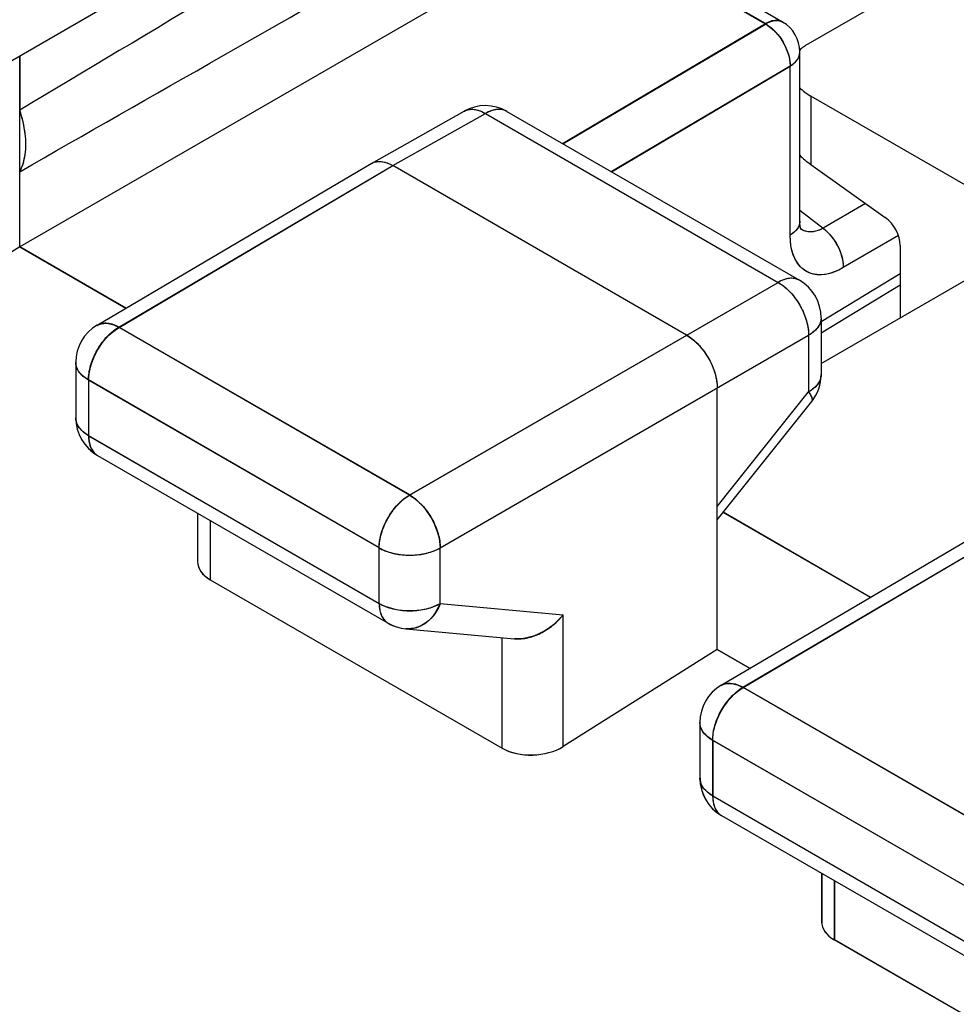
# Model space of a CAD drawing. Units: millimetres. Extents: x -55.2 to 5.6, y -52.9 to 14.4.
# Drawn here: x -38.5 to -33, y -6.5 to -0.8 of the extents above; entities that cross this region are included whole.
import ezdxf

# ---------------------------------------------------------------- set-up
doc = ezdxf.new("R2010")
doc.units = ezdxf.units.MM
doc.header["$LTSCALE"] = 16.335
doc.layers.get('0').update_dxf_attribs({"linetype": 'CONTINUOUS'})
for name, color, linetype in [('ASSI', 7, 'CONTINUOUS'), ('DRAFT', 7, 'CONTINUOUS'), ('MEC', 7, 'CONTINUOUS')]:
    doc.layers.add(name, color=color, linetype=linetype)

msp = doc.modelspace()

# ---------------------------------------------------------------- linework, layer by layer
at = {"color": 250, "linetype": 'CONTINUOUS'}
for p, q in [((-33.1756, 2.0262), (-39.3395, -1.5328)), ((-34.1414, -0.8313), (-34.4573, -0.649)), ((-35.3131, -1.5247), (-34.1414, -0.8313)), ((-34.0422, -0.8218), (-34.0546, -0.8162)), ((-34.104, -0.8578), (-34.086, -0.8749)), ((-34.086, -0.8749), (-34.0688, -0.8943)), ((-35.032, -1.687), (-33.9983, -1.0753)), ((-33.9993, -1.0539), (-33.9983, -1.0753)), ((-33.9983, -2.0536), (-33.9983, -1.0753)), ((-33.8786, -1.2498), (-33.8786, -1.6453)), ((-33.5623, -1.871), (-33.8079, -2.0136)), ((-33.9421, -1.9088), (-33.8079, -2.0136)), ((-33.9815, -2.0422), (-33.9983, -2.0536)), ((-33.3723, -2.0567), (-33.6911, -2.2419)), ((-33.9714, -2.1885), (-33.9831, -2.1592)), ((-33.8191, -2.5534), (-33.3621, -2.2754)), ((-33.7853, -2.2791), (-33.8151, -2.2829))]:
    msp.add_line(p, q, dxfattribs=at)
at = {"color": 7, "linetype": 'CONTINUOUS'}
for p, q in [((-33.8931, -0.9481), (-29.8823, 1.3676)), ((-33.1205, 0.9558), (-38.4501, -2.1215)), ((-34.0421, -0.8219), (-34.358, -0.6395)), ((-38.4501, -1.0192), (-38.4501, -1.3312)), ((-33.9421, -1.9734), (-33.9421, -0.9951)), ((-33.8786, -1.6453), (-33.4483, -1.9523)), ((-33.9413, -1.9921), (-33.9421, -1.9734)), ((-33.9396, -2.0056), (-33.9413, -1.9921)), ((-33.9374, -2.0152), (-33.9396, -2.0056)), ((-33.9354, -2.0209), (-33.9369, -2.0165)), ((-38.4501, -2.1215), (-39.3395, -2.6832)), ((-33.3621, -2.114), (-33.3621, -2.5315)), ((-33.8191, -2.6197), (-33.3621, -2.3418)), ((-33.5333, -4.1481), (-34.3848, -3.6565))]:
    msp.add_line(p, q, dxfattribs=at)
at = {"color": 250, "linetype": 'CONTINUOUS'}
for points in [[(-34.0546, -0.8162), (-34.0703, -0.8129), (-34.0871, -0.8129), (-34.1047, -0.816), (-34.1229, -0.8222), (-34.1414, -0.8313)], [(-34.1414, -0.8313), (-34.1226, -0.8432), (-34.104, -0.8578)], [(-34.0688, -0.8943), (-34.0529, -0.9156), (-34.0387, -0.9381)], [(-34.0387, -0.9381), (-34.0265, -0.9612), (-34.0164, -0.9848)], [(-34.0164, -0.9848), (-34.0084, -1.0083), (-34.0027, -1.0315), (-33.9993, -1.0539)], [(-33.9983, -1.0753), (-33.9815, -1.0639), (-33.9675, -1.0513), (-33.9564, -1.0378), (-33.9484, -1.0236), (-33.9436, -1.009), (-33.9421, -0.9951)], [(-33.9421, -1.9734), (-33.9436, -1.9873), (-33.9484, -2.002), (-33.9564, -2.0162), (-33.9675, -2.0297), (-33.9815, -2.0422)], [(-33.8079, -2.0136), (-33.8255, -2.0228), (-33.8432, -2.0296), (-33.8607, -2.0339), (-33.8781, -2.0355), (-33.8949, -2.0345), (-33.9111, -2.0308), (-33.9264, -2.0245), (-33.9363, -2.0184)], [(-33.8079, -2.0136), (-33.7917, -2.0271), (-33.7761, -2.0424), (-33.7612, -2.0593), (-33.7474, -2.0776), (-33.7347, -2.0971), (-33.7234, -2.1174), (-33.7136, -2.1383), (-33.7055, -2.1595), (-33.6991, -2.1808), (-33.6945, -2.2018), (-33.6918, -2.2222), (-33.6911, -2.2419)], [(-33.9831, -2.1592), (-33.9914, -2.1272), (-33.9964, -2.092), (-33.9983, -2.0536)], [(-33.8151, -2.2829), (-33.844, -2.2824), (-33.8709, -2.2775), (-33.8958, -2.2681), (-33.9187, -2.2544), (-33.939, -2.2366), (-33.9565, -2.2145), (-33.9714, -2.1885)], [(-33.6911, -2.2419), (-33.7234, -2.2586), (-33.7548, -2.271), (-33.7853, -2.2791)]]:
    msp.add_lwpolyline(points, dxfattribs=at)
at = {"color": 7, "linetype": 'CONTINUOUS'}
msp.add_lwpolyline([(-33.9348, -2.0223), (-33.9347, -2.0226), (-33.9352, -2.0214)], dxfattribs=at)
msp.add_arc((-34.1421, -0.9951), 0.2, 0, 60.0072, dxfattribs=at)
for centre, major_axis, ratio, start_param, end_param in [((15.9253, 30.254), (60.4169, 35.2934), 0.005038, 2.51668, 2.687623), ((15.9253, 30.254), (60.4169, 35.2934), 0.005038, -2.693509, -2.522566), ((-33.5958, -1.1036), (0.3999, -0.0173), 0.546417, 2.432133, 2.64549), ((-33.5958, -1.1036), (0.3999, -0.0173), 0.546417, -2.59616, -2.332616), ((-33.5958, -1.6216), (0.3966, -0.1455), 0.357301, -2.488075, -2.225835), ((-33.4773, -2.0655), (-0.0776, 0.1285), 0.663097, -2.309239, -0.992852)]:
    msp.add_ellipse(centre, major_axis=major_axis, ratio=ratio, start_param=start_param, end_param=end_param, dxfattribs=at)
at = {"layer": 'ASSI', "color": 250, "linetype": 'CONTINUOUS'}
for p, q in [((-33.1756, 2.0262), (-39.3401, -1.5331)), ((-34.1413, -0.8335), (-34.4572, -0.6511)), ((-35.3119, -1.5254), (-34.1413, -0.8335)), ((-35.0308, -1.6878), (-33.9983, -1.0775)), ((-33.9983, -2.0536), (-33.9983, -1.0775)), ((-36.2934, -1.6521), (-35.759, -1.3507)), ((-35.759, -1.3507), (-34.0681, -2.327)), ((-37.8762, -2.5874), (-36.2934, -1.6521)), ((-33.5623, -1.871), (-33.8079, -2.0136)), ((-33.9421, -1.9088), (-33.8079, -2.0136)), ((-33.9847, -2.0446), (-33.9983, -2.0536)), ((-33.3723, -2.0567), (-33.6911, -2.2419)), ((-33.8191, -2.5534), (-33.3621, -2.2754)), ((-36.1976, -3.5565), (-34.0681, -2.327)), ((-33.8191, -2.5317), (-33.8191, -2.5317)), ((-36.1976, -3.5565), (-37.8762, -2.5874)), ((-36.0209, -3.8627), (-33.8913, -2.6331)), ((-33.8913, -2.6331), (-33.8913, -2.9608)), ((-38.0519, -2.893), (-38.0519, -3.2135)), ((-36.3734, -3.8621), (-38.0519, -2.893)), ((-34.4196, -3.6236), (-33.8913, -2.9608)), ((-33.873, -3.0143), (-33.8736, -3.0151)), ((-38.0519, -3.2135), (-36.3734, -4.1827)), ((-37.3489, -3.7039), (-37.3489, -4.0463)), ((-34.2708, -4.6679), (-32.6872, -3.7343)), ((-36.3734, -4.1827), (-36.3734, -3.8621)), ((-36.0209, -4.1832), (-36.0209, -3.8627)), ((-36.0209, -4.1832), (-35.3096, -4.2487)), ((-35.3096, -5.0102), (-35.3096, -4.2487)), ((-35.6622, -5.0202), (-35.6622, -4.3811)), ((-34.3968, -4.6561), (-34.3847, -4.6503)), ((-32.5904, -5.6381), (-34.2708, -4.6679)), ((-34.5188, -4.8844), (-34.5198, -4.8715)), ((-34.4466, -4.9736), (-34.4466, -5.2952)), ((-32.7662, -5.9438), (-34.4466, -4.9736)), ((-34.4466, -5.2952), (-32.7662, -6.2654)), ((-33.7432, -5.7858), (-33.7432, -6.1282))]:
    msp.add_line(p, q, dxfattribs=at)
at = {"layer": 'ASSI', "color": 7, "linetype": 'CONTINUOUS'}
for p, q in [((-33.1205, 0.9558), (-38.4501, -2.1215)), ((-38.4501, -2.1215), (-38.4501, -1.0192)), ((-33.9421, -1.9734), (-33.9421, -0.9973)), ((-36.4177, -1.6393), (-35.8828, -1.3376)), ((-35.635, -1.3389), (-33.9441, -2.3152)), ((-36.4191, -1.6402), (-36.4177, -1.6393)), ((-34.5964, -2.632), (-36.2934, -1.6521)), ((-33.9417, -1.9867), (-33.9421, -1.9734)), ((-33.9404, -2.0002), (-33.9417, -1.9867)), ((-33.9385, -2.0107), (-33.9404, -2.0002)), ((-33.9366, -2.0178), (-33.9385, -2.0107)), ((-33.9352, -2.0214), (-33.9366, -2.0178)), ((-38.4501, -2.1215), (-39.3401, -2.683)), ((-37.8365, -2.4758), (-38.4501, -2.1215)), ((-33.8191, -2.6197), (-33.3621, -2.3418)), ((-33.8191, -2.5317), (-33.8191, -2.8593)), ((-34.4196, -4.4486), (-34.4196, -2.9382)), ((-34.4196, -3.7002), (-33.8736, -3.0151)), ((-38.0002, -3.3279), (-36.3216, -4.2971)), ((-33.5337, -4.1483), (-34.385, -3.6568)), ((-34.3968, -4.6561), (-32.8128, -3.7223)), ((-37.3489, -4.0463), (-35.6622, -5.0202)), ((-34.4196, -4.4486), (-35.3096, -5.0102)), ((-34.2286, -4.5589), (-34.4196, -4.4486)), ((-34.5198, -4.8715), (-34.5198, -5.1931)), ((-34.3948, -5.4096), (-32.7144, -6.3798)), ((-33.8164, -5.7436), (-33.8164, -6.023)), ((-32.0554, -7.1027), (-33.7432, -6.1282))]:
    msp.add_line(p, q, dxfattribs=at)
at = {"layer": 'ASSI', "color": 250, "linetype": 'CONTINUOUS'}
for points in [[(-34.0422, -0.824), (-34.0468, -0.8216), (-34.0583, -0.8173), (-34.0707, -0.8151), (-34.0838, -0.8148), (-34.0976, -0.8166), (-34.1119, -0.8203), (-34.1265, -0.826), (-34.1413, -0.8335)], [(-34.1413, -0.8335), (-34.1262, -0.8428), (-34.1113, -0.8539), (-34.0967, -0.8665), (-34.0826, -0.8805)], [(-34.0826, -0.8805), (-34.0692, -0.8959), (-34.0566, -0.9123), (-34.0449, -0.9298), (-34.0342, -0.9481)], [(-34.0342, -0.9481), (-34.0248, -0.9668), (-34.0167, -0.9859), (-34.0101, -1.0049), (-34.0048, -1.0238), (-34.0011, -1.0424), (-33.9989, -1.0603), (-33.9983, -1.0775)], [(-33.9983, -1.0775), (-33.9847, -1.0685), (-33.9728, -1.0587), (-33.9627, -1.0482), (-33.9545, -1.0373), (-33.9484, -1.0259), (-33.9443, -1.0141), (-33.9423, -1.0022), (-33.9421, -0.9973)], [(-35.8828, -1.3376), (-35.8722, -1.3326), (-35.86, -1.3288), (-35.847, -1.3268), (-35.8333, -1.3265), (-35.8191, -1.3279), (-35.8045, -1.3311), (-35.7895, -1.336), (-35.7743, -1.3425), (-35.759, -1.3507)], [(-35.635, -1.3389), (-35.6459, -1.3336), (-35.6581, -1.3298), (-35.671, -1.3276), (-35.6846, -1.3272), (-35.6988, -1.3286), (-35.7134, -1.3316), (-35.7284, -1.3363), (-35.7436, -1.3427), (-35.759, -1.3507)], [(-33.9421, -1.9734), (-33.9423, -1.9783), (-33.9443, -1.9902), (-33.9483, -2.002), (-33.9545, -2.0134), (-33.9627, -2.0244), (-33.9728, -2.0348), (-33.9847, -2.0446)], [(-33.8079, -2.0136), (-33.8224, -2.0214), (-33.8369, -2.0275), (-33.8514, -2.032), (-33.8658, -2.0346), (-33.8799, -2.0355), (-33.8938, -2.0347), (-33.9072, -2.032), (-33.9201, -2.0275), (-33.9324, -2.0212), (-33.9339, -2.0202)], [(-33.8079, -2.0136), (-33.7949, -2.0243), (-33.7822, -2.0361), (-33.77, -2.049), (-33.7584, -2.0629), (-33.7474, -2.0776), (-33.7372, -2.0931), (-33.7278, -2.1092), (-33.7193, -2.1257), (-33.7119, -2.1425), (-33.7055, -2.1595), (-33.7002, -2.1765), (-33.6961, -2.1934), (-33.6932, -2.21), (-33.6915, -2.2262), (-33.6911, -2.2419)], [(-33.9694, -2.1927), (-33.9798, -2.1686), (-33.9879, -2.1426), (-33.9937, -2.1148), (-33.9971, -2.0852), (-33.9983, -2.0536)], [(-33.9423, -2.2329), (-33.9569, -2.2142), (-33.9694, -2.1927)], [(-33.866, -2.2787), (-33.8875, -2.2718), (-33.9075, -2.2619), (-33.9257, -2.2489), (-33.9423, -2.2329)], [(-33.6911, -2.2419), (-33.7175, -2.2559), (-33.7435, -2.267), (-33.769, -2.2753), (-33.7944, -2.2807), (-33.8194, -2.2832)], [(-33.9441, -2.3152), (-33.955, -2.3099), (-33.9672, -2.306), (-33.9801, -2.3039), (-33.9937, -2.3035), (-34.0079, -2.3048), (-34.0225, -2.3079), (-34.0375, -2.3126), (-34.0527, -2.319), (-34.0681, -2.327)], [(-34.0681, -2.327), (-34.0526, -2.3366), (-34.0373, -2.3477), (-34.0221, -2.3602), (-34.0074, -2.374), (-33.9931, -2.389), (-33.9793, -2.4051), (-33.9663, -2.4222), (-33.9541, -2.4401), (-33.9427, -2.4587), (-33.9323, -2.4778), (-33.9229, -2.4974), (-33.9146, -2.5172), (-33.9075, -2.5371), (-33.9017, -2.557), (-33.8971, -2.5767), (-33.8938, -2.5961), (-33.8919, -2.6149), (-33.8913, -2.6331)], [(-33.8194, -2.2832), (-33.8433, -2.2826), (-33.866, -2.2787)], [(-33.8191, -2.5317), (-33.82, -2.5438), (-33.8228, -2.5562), (-33.8274, -2.5685), (-33.8338, -2.5805), (-33.8421, -2.5921), (-33.852, -2.6032), (-33.8636, -2.6139), (-33.8767, -2.6239), (-33.8913, -2.6331)], [(-38.0519, -2.893), (-38.0513, -2.8749), (-38.0493, -2.8561), (-38.0459, -2.8369), (-38.0413, -2.8173), (-38.0355, -2.7975), (-38.0284, -2.7777), (-38.0202, -2.7579), (-38.0108, -2.7384), (-38.0005, -2.7193), (-37.9892, -2.7008), (-37.977, -2.6829), (-37.9641, -2.6659), (-37.9505, -2.6498), (-37.9363, -2.6347), (-37.9217, -2.6209), (-37.9067, -2.6083), (-37.8915, -2.5971), (-37.8762, -2.5874)], [(-38.0023, -2.5757), (-37.9902, -2.5698), (-37.978, -2.566), (-37.9649, -2.5639), (-37.9512, -2.5636), (-37.9369, -2.5649), (-37.9222, -2.568), (-37.907, -2.5728), (-37.8917, -2.5793), (-37.8762, -2.5874)], [(-38.0519, -2.893), (-38.0666, -2.8837), (-38.0798, -2.8738), (-38.0915, -2.8632), (-38.1016, -2.8521), (-38.1099, -2.8405), (-38.1165, -2.8285), (-38.1213, -2.8163), (-38.1241, -2.8038), (-38.1251, -2.791)], [(-33.8191, -2.8593), (-33.82, -2.8714), (-33.8228, -2.8839), (-33.8274, -2.8962), (-33.8338, -2.9081), (-33.8421, -2.9197), (-33.852, -2.9309), (-33.8636, -2.9415), (-33.8767, -2.9515), (-33.8913, -2.9608)], [(-33.8913, -2.9608), (-33.8843, -2.9713), (-33.8788, -2.981), (-33.8746, -2.9898), (-33.872, -2.9975), (-33.8708, -3.0042), (-33.8712, -3.0099), (-33.873, -3.0143)], [(-38.0519, -3.2135), (-38.0666, -3.2042), (-38.0798, -3.1943), (-38.0915, -3.1837), (-38.1016, -3.1726), (-38.1099, -3.161), (-38.1165, -3.149), (-38.1212, -3.1368), (-38.1241, -3.1244), (-38.1251, -3.1114)], [(-38.0519, -3.2135), (-38.0512, -3.2309), (-38.0492, -3.2474), (-38.0459, -3.2628), (-38.0413, -3.2771), (-38.0354, -3.2902), (-38.0282, -3.3019), (-38.0199, -3.3121), (-38.0106, -3.3208), (-38.0002, -3.3279)], [(-36.3734, -3.8621), (-36.3727, -3.844), (-36.3707, -3.8253), (-36.3674, -3.806), (-36.3628, -3.7865), (-36.3569, -3.7667), (-36.3499, -3.7468), (-36.3416, -3.7271), (-36.3323, -3.7076), (-36.322, -3.6885), (-36.3107, -3.67), (-36.2985, -3.6521), (-36.2856, -3.6351), (-36.272, -3.619), (-36.2578, -3.6039), (-36.2432, -3.5901), (-36.2282, -3.5775), (-36.213, -3.5663), (-36.1976, -3.5565)], [(-36.1976, -3.5565), (-36.1823, -3.5663), (-36.1671, -3.5774), (-36.1521, -3.59), (-36.1375, -3.6039), (-36.1233, -3.619), (-36.1096, -3.6351), (-36.0967, -3.6522), (-36.0844, -3.6701), (-36.0731, -3.6887), (-36.0627, -3.7079), (-36.0532, -3.7274), (-36.0449, -3.7472), (-36.0378, -3.7671), (-36.0318, -3.7869), (-36.0271, -3.8065), (-36.0237, -3.8258), (-36.0216, -3.8446), (-36.0209, -3.8627)], [(-36.3734, -3.8621), (-36.3574, -3.8706), (-36.3402, -3.8782), (-36.3219, -3.885), (-36.3026, -3.8908), (-36.2825, -3.8956), (-36.2618, -3.8994), (-36.2406, -3.9022), (-36.2191, -3.9038), (-36.1974, -3.9044), (-36.1756, -3.9039), (-36.1541, -3.9023), (-36.1329, -3.8996), (-36.1121, -3.8959), (-36.092, -3.8912), (-36.0727, -3.8854), (-36.0543, -3.8787), (-36.037, -3.8711), (-36.0209, -3.8627)], [(-36.3734, -4.1827), (-36.3727, -4.2), (-36.3707, -4.2165), (-36.3674, -4.232), (-36.3627, -4.2463), (-36.3568, -4.2593), (-36.3497, -4.271), (-36.3414, -4.2813), (-36.332, -4.29), (-36.3216, -4.2971)], [(-36.3734, -4.1827), (-36.3574, -4.1911), (-36.3401, -4.1988), (-36.3218, -4.2055), (-36.3026, -4.2113), (-36.2825, -4.2161), (-36.2618, -4.2199), (-36.2406, -4.2227), (-36.219, -4.2243), (-36.1973, -4.2249), (-36.1756, -4.2244), (-36.1541, -4.2228), (-36.1328, -4.2202), (-36.1121, -4.2164), (-36.092, -4.2117), (-36.0727, -4.2059), (-36.0543, -4.1993), (-36.037, -4.1917), (-36.0209, -4.1832)], [(-36.0209, -4.1832), (-36.0293, -4.2026), (-36.0389, -4.2211), (-36.0498, -4.2385), (-36.0618, -4.2547), (-36.0748, -4.2696), (-36.0887, -4.2831), (-36.1034, -4.295), (-36.1189, -4.3053), (-36.1349, -4.3139), (-36.1514, -4.3207), (-36.1683, -4.3257), (-36.1853, -4.3289), (-36.2025, -4.3302), (-36.2195, -4.3295)], [(-34.3847, -4.6503), (-34.3725, -4.6465), (-34.3595, -4.6444), (-34.3457, -4.6441), (-34.3314, -4.6455), (-34.3167, -4.6486), (-34.3016, -4.6534), (-34.2862, -4.6598), (-34.2708, -4.6679)], [(-34.4466, -4.9736), (-34.4459, -4.9554), (-34.4439, -4.9367), (-34.4406, -4.9174), (-34.436, -4.8979), (-34.4301, -4.8781), (-34.4231, -4.8582), (-34.4148, -4.8385), (-34.4055, -4.819), (-34.3952, -4.7999), (-34.3838, -4.7813), (-34.3717, -4.7635), (-34.3587, -4.7464), (-34.3451, -4.7303), (-34.331, -4.7153), (-34.3163, -4.7014), (-34.3013, -4.6888), (-34.2861, -4.6776), (-34.2708, -4.6679)], [(-34.4466, -4.9736), (-34.4613, -4.9643), (-34.4745, -4.9544), (-34.4862, -4.9438), (-34.4963, -4.9327), (-34.5046, -4.9211), (-34.5112, -4.9091), (-34.5159, -4.8969), (-34.5188, -4.8844)], [(-34.5159, -5.2184), (-34.5188, -5.206), (-34.5198, -5.1931)], [(-34.4466, -5.2952), (-34.4613, -5.2859), (-34.4745, -5.2759), (-34.4862, -5.2654), (-34.4963, -5.2542), (-34.5046, -5.2426), (-34.5112, -5.2307), (-34.5159, -5.2184)], [(-34.4466, -5.2952), (-34.4459, -5.3126), (-34.4439, -5.329), (-34.4406, -5.3445), (-34.4359, -5.3588), (-34.43, -5.3719), (-34.4229, -5.3835), (-34.4146, -5.3938), (-34.4052, -5.4025), (-34.3948, -5.4096)]]:
    msp.add_lwpolyline(points, dxfattribs=at)
at = {"layer": 'ASSI', "color": 7, "linetype": 'CONTINUOUS'}
for points in [[(-38.4501, -1.6871), (-38.4393, -1.6649), (-38.4305, -1.6411), (-38.4237, -1.6156), (-38.4187, -1.5884), (-38.4157, -1.5595), (-38.4147, -1.5295), (-38.4157, -1.4984), (-38.4187, -1.466), (-38.4237, -1.4331), (-38.4305, -1.3997), (-38.4393, -1.3657), (-38.4501, -1.3312)], [(-36.4177, -1.6393), (-36.407, -1.6343), (-36.3948, -1.6305), (-36.3818, -1.6284), (-36.3681, -1.6281), (-36.3539, -1.6295), (-36.3392, -1.6327), (-36.3241, -1.6375), (-36.3088, -1.644), (-36.2934, -1.6521)], [(-34.5964, -2.632), (-34.5809, -2.6417), (-34.5657, -2.6528), (-34.5506, -2.6654), (-34.5359, -2.6792), (-34.5216, -2.6942), (-34.508, -2.7104), (-34.495, -2.7274), (-34.4827, -2.7453), (-34.4714, -2.7639), (-34.4609, -2.7831), (-34.4515, -2.8026), (-34.4433, -2.8224), (-34.4361, -2.8423), (-34.4302, -2.8622), (-34.4256, -2.8819), (-34.4223, -2.9012), (-34.4203, -2.92), (-34.4196, -2.9382)], [(-35.3096, -4.2487), (-35.3275, -4.2692), (-35.3465, -4.2883), (-35.3665, -4.3061), (-35.3875, -4.3224), (-35.4093, -4.337), (-35.4313, -4.3498), (-35.4535, -4.3607), (-35.4757, -4.3698), (-35.4976, -4.3771), (-35.519, -4.3825), (-35.5399, -4.3861), (-35.5601, -4.3879), (-35.5796, -4.3881), (-35.5918, -4.3873)]]:
    msp.add_lwpolyline(points, dxfattribs=at)
for centre, start, end in [((-35.76, -1.5554), 59.9822, 119.4243), ((-34.0691, -2.5317), 359.9835, 59.9984), ((-34.0691, -2.8593), 321.4448, 0.0025), ((-37.8751, -3.1114), 222.5758, 240.0426), ((-36.1966, -4.0806), 239.9981, 264.7388), ((-34.2698, -4.8715), 120.5215, 180.0003), ((-34.2698, -5.1931), 179.9954, 240.0426)]:
    msp.add_arc(centre, 0.25, start, end, dxfattribs=at)
for centre, major_axis, ratio, start_param, end_param in [((15.9253, 30.254), (60.4169, 35.2934), 0.005038, 2.51668, 2.687623), ((15.9253, 30.254), (60.4169, 35.2934), 0.005038, -2.693509, -2.522566), ((-37.1722, -3.9335), (0.2499, 0.012), 0.606764, 3.11252, 3.897918), ((-35.4854, -4.9074), (0.2499, 0.012), 0.606764, -2.385267, -0.820288), ((-33.5664, -6.0154), (0.2499, 0.012), 0.606764, 3.11252, 3.897918)]:
    msp.add_ellipse(centre, major_axis=major_axis, ratio=ratio, start_param=start_param, end_param=end_param, dxfattribs=at)
at = {"layer": 'DRAFT', "color": 7, "linetype": 'CONTINUOUS'}
for p, q in [((-31.3971, -2.6826), (-33.8786, -1.2498)), ((-33.8191, -2.7954), (-32.5104, -2.0398))]:
    msp.add_line(p, q, dxfattribs=at)
at = {"layer": 'MEC', "color": 7, "linetype": 'CONTINUOUS'}
for p, q in [((-38.4501, -2.1215), (-38.4501, -1.3312)), ((-36.4177, -1.6393), (-35.8828, -1.3376)), ((-35.635, -1.3389), (-33.9441, -2.3152)), ((-38.003, -2.5739), (-36.4191, -1.6401)), ((-36.4191, -1.6401), (-36.4177, -1.6393)), ((-34.5964, -2.632), (-36.2934, -1.6521)), ((-38.4501, -2.1215), (-37.8365, -2.4758)), ((-33.8191, -2.5317), (-33.8191, -2.8593)), ((-38.1261, -2.7893), (-38.1261, -3.1109)), ((-34.4196, -4.4486), (-34.4196, -2.9382)), ((-34.4196, -3.7002), (-33.8736, -3.0151)), ((-38.0011, -3.3274), (-36.3207, -4.2976)), ((-37.4227, -3.6614), (-37.4227, -3.9408)), ((-37.3494, -4.046), (-35.6616, -5.0205)), ((-36.2185, -4.3301), (-35.5911, -4.3877)), ((-34.4196, -4.4486), (-35.309, -5.0104)), ((-34.4196, -4.4486), (-34.2286, -4.5589)), ((-34.3939, -5.4101), (-32.7154, -6.3793)), ((-33.8159, -5.7438), (-33.8159, -6.0233)), ((-32.0559, -7.1024), (-33.7427, -6.1285))]:
    msp.add_line(p, q, dxfattribs=at)
at = {"layer": 'MEC', "color": 250, "linetype": 'CONTINUOUS'}
for p, q in [((-36.2934, -1.6521), (-35.759, -1.3507)), ((-35.759, -1.3507), (-34.0681, -2.327)), ((-37.877, -2.5857), (-36.2934, -1.6521)), ((-36.1966, -3.5559), (-34.0681, -2.327)), ((-36.1966, -3.5559), (-37.877, -2.5857)), ((-36.0198, -3.8621), (-33.8913, -2.6331)), ((-33.8913, -2.6331), (-33.8913, -2.9608)), ((-38.0528, -2.8914), (-38.0528, -3.2129)), ((-36.3725, -3.8616), (-38.0528, -2.8914)), ((-33.8191, -2.8593), (-33.8192, -2.8623)), ((-34.4196, -3.6236), (-33.8913, -2.9608)), ((-38.1242, -3.1283), (-38.1252, -3.1225)), ((-38.0528, -3.2129), (-36.3725, -4.1832)), ((-38.0064, -3.324), (-38.0011, -3.3274)), ((-37.3494, -3.7036), (-37.3494, -4.046)), ((-34.2699, -4.6696), (-32.6872, -3.7343)), ((-36.3725, -4.1832), (-36.3725, -3.8616)), ((-36.0198, -4.1837), (-36.0198, -3.8621)), ((-36.0198, -4.1837), (-35.309, -4.249)), ((-35.309, -5.0104), (-35.309, -4.249)), ((-36.3207, -4.2976), (-36.3207, -4.2976)), ((-35.6616, -5.0205), (-35.6616, -4.3812)), ((-32.5914, -5.6387), (-34.2699, -4.6696)), ((-34.4457, -4.9752), (-34.4457, -5.2957)), ((-32.7671, -5.9443), (-34.4457, -4.9752)), ((-34.4457, -5.2957), (-32.7671, -6.2649)), ((-34.3992, -5.4068), (-34.3939, -5.4101)), ((-33.7427, -5.7861), (-33.7427, -6.1285))]:
    msp.add_line(p, q, dxfattribs=at)
at = {"layer": 'MEC', "color": 7, "linetype": 'CONTINUOUS'}
for points in [[(-38.4501, -1.6871), (-38.4445, -1.6763), (-38.4394, -1.6651), (-38.4348, -1.6534), (-38.4306, -1.6413), (-38.4269, -1.6287), (-38.4237, -1.6156), (-38.421, -1.6022), (-38.4187, -1.5884), (-38.417, -1.5742), (-38.4157, -1.5596), (-38.415, -1.5447), (-38.4147, -1.5295), (-38.415, -1.5141), (-38.4157, -1.4983), (-38.417, -1.4823), (-38.4187, -1.4661), (-38.421, -1.4497), (-38.4237, -1.4331), (-38.4269, -1.4164), (-38.4306, -1.3995), (-38.4348, -1.3825), (-38.4394, -1.3655), (-38.4445, -1.3484), (-38.4501, -1.3312)], [(-36.4177, -1.6393), (-36.4154, -1.6381), (-36.4092, -1.6351), (-36.4027, -1.6327), (-36.3959, -1.6308), (-36.389, -1.6293), (-36.3818, -1.6284), (-36.3744, -1.628), (-36.3668, -1.6282), (-36.3591, -1.6288), (-36.3512, -1.63), (-36.3432, -1.6316), (-36.3351, -1.6338), (-36.3269, -1.6365), (-36.3186, -1.6397), (-36.3102, -1.6433), (-36.3018, -1.6475), (-36.2934, -1.6521)], [(-34.5964, -2.632), (-34.5879, -2.6371), (-34.5795, -2.6426), (-34.5712, -2.6486), (-34.5629, -2.655), (-34.5547, -2.6618), (-34.5465, -2.669), (-34.5385, -2.6766), (-34.5306, -2.6845), (-34.5229, -2.6928), (-34.5153, -2.7014), (-34.5079, -2.7104), (-34.5008, -2.7196), (-34.4938, -2.729), (-34.4871, -2.7387), (-34.4806, -2.7487), (-34.4743, -2.7588), (-34.4684, -2.7691), (-34.4627, -2.7796), (-34.4574, -2.7901), (-34.4523, -2.8008), (-34.4476, -2.8116), (-34.4432, -2.8224), (-34.4392, -2.8333), (-34.4355, -2.8441), (-34.4322, -2.855), (-34.4293, -2.8658), (-34.4267, -2.8765), (-34.4246, -2.8872), (-34.4228, -2.8977), (-34.4214, -2.9081), (-34.4204, -2.9183), (-34.4198, -2.9283), (-34.4196, -2.9382)], [(-35.5911, -4.3877), (-35.581, -4.3883), (-35.5712, -4.3886), (-35.5613, -4.3883), (-35.5513, -4.3877), (-35.5413, -4.3867), (-35.5312, -4.3852), (-35.5211, -4.3834), (-35.511, -4.3811), (-35.5009, -4.3785), (-35.4909, -4.3756), (-35.4809, -4.3722), (-35.4709, -4.3686), (-35.461, -4.3646), (-35.4512, -4.3603), (-35.4415, -4.3556), (-35.4319, -4.3507), (-35.4225, -4.3455), (-35.4132, -4.34), (-35.404, -4.3343), (-35.395, -4.3283), (-35.3861, -4.322), (-35.3774, -4.3156), (-35.369, -4.3089), (-35.3607, -4.302), (-35.3526, -4.2949), (-35.3448, -4.2876), (-35.3371, -4.2802), (-35.3297, -4.2726), (-35.3226, -4.2649), (-35.3157, -4.257), (-35.309, -4.249)]]:
    msp.add_lwpolyline(points, dxfattribs=at)
at = {"layer": 'MEC', "color": 250, "linetype": 'CONTINUOUS'}
for points in [[(-35.8828, -1.3376), (-35.8805, -1.3364), (-35.8743, -1.3335)], [(-35.8743, -1.3335), (-35.8678, -1.331), (-35.8611, -1.3291), (-35.8541, -1.3277), (-35.847, -1.3268), (-35.8396, -1.3264), (-35.8321, -1.3265), (-35.8244, -1.3272), (-35.8165, -1.3284), (-35.8085, -1.33), (-35.8004, -1.3322), (-35.7922, -1.3349), (-35.784, -1.3382), (-35.7757, -1.3418), (-35.7673, -1.346), (-35.759, -1.3507)], [(-35.6438, -1.3345), (-35.6503, -1.332), (-35.657, -1.33), (-35.6639, -1.3286), (-35.671, -1.3276), (-35.6784, -1.3272), (-35.6859, -1.3273), (-35.6936, -1.3279), (-35.7014, -1.329), (-35.7094, -1.3306), (-35.7175, -1.3327), (-35.7257, -1.3353), (-35.7339, -1.3385), (-35.7423, -1.3421), (-35.7506, -1.3461), (-35.759, -1.3507)], [(-35.635, -1.3389), (-35.6376, -1.3374), (-35.6438, -1.3345)], [(-33.9441, -2.3152), (-33.9468, -2.3137), (-33.9529, -2.3107), (-33.9594, -2.3083), (-33.9661, -2.3063), (-33.973, -2.3049), (-33.9802, -2.3039), (-33.9875, -2.3035), (-33.995, -2.3036), (-34.0027, -2.3042), (-34.0106, -2.3053), (-34.0185, -2.3069), (-34.0266, -2.309), (-34.0348, -2.3116), (-34.0431, -2.3147), (-34.0514, -2.3183), (-34.0597, -2.3224), (-34.0681, -2.327)], [(-34.0681, -2.327), (-34.0596, -2.332), (-34.0512, -2.3375), (-34.0428, -2.3435), (-34.0345, -2.3499), (-34.0262, -2.3567), (-34.018, -2.3638), (-34.01, -2.3714), (-34.0021, -2.3793), (-33.9943, -2.3876), (-33.9867, -2.3962), (-33.9793, -2.4051), (-33.9721, -2.4143), (-33.9651, -2.4238), (-33.9584, -2.4335), (-33.9519, -2.4434), (-33.9457, -2.4535), (-33.9397, -2.4639), (-33.9341, -2.4743), (-33.9287, -2.4849), (-33.9237, -2.4956), (-33.919, -2.5064), (-33.9146, -2.5172), (-33.9106, -2.5281), (-33.907, -2.5389), (-33.9037, -2.5498), (-33.9008, -2.5606), (-33.8982, -2.5714), (-33.8961, -2.582), (-33.8943, -2.5926), (-33.893, -2.603), (-33.892, -2.6132), (-33.8915, -2.6233), (-33.8913, -2.6331)], [(-33.8191, -2.5317), (-33.8192, -2.5347), (-33.8197, -2.5415), (-33.8208, -2.5484), (-33.8224, -2.5551), (-33.8246, -2.5619), (-33.8274, -2.5685), (-33.8307, -2.5751), (-33.8345, -2.5816), (-33.8389, -2.5879), (-33.8438, -2.5942), (-33.8491, -2.6003), (-33.855, -2.6062), (-33.8614, -2.612), (-33.8682, -2.6176), (-33.8755, -2.623), (-33.8832, -2.6282), (-33.8913, -2.6331)], [(-38.0528, -2.8914), (-38.0526, -2.8816), (-38.0521, -2.8716), (-38.0511, -2.8614), (-38.0497, -2.851), (-38.0479, -2.8405), (-38.0457, -2.8299), (-38.0432, -2.8192), (-38.0403, -2.8085), (-38.037, -2.7977), (-38.0333, -2.7868), (-38.0293, -2.776), (-38.025, -2.7652), (-38.0203, -2.7545), (-38.0153, -2.7438), (-38.0099, -2.7333), (-38.0043, -2.7229), (-37.9984, -2.7126), (-37.9922, -2.7025), (-37.9858, -2.6926), (-37.9791, -2.6829), (-37.9721, -2.6734), (-37.965, -2.6642), (-37.9576, -2.6553), (-37.9501, -2.6467), (-37.9424, -2.6384), (-37.9346, -2.6305), (-37.9266, -2.6229), (-37.9185, -2.6156), (-37.9103, -2.6088), (-37.9021, -2.6024), (-37.8937, -2.5964), (-37.8854, -2.5908), (-37.877, -2.5857)], [(-38.003, -2.5739), (-37.9994, -2.5719), (-37.9931, -2.5689), (-37.9872, -2.5667)], [(-37.9866, -2.5665), (-37.9799, -2.5646), (-37.9729, -2.5631), (-37.9657, -2.5622), (-37.9583, -2.5618), (-37.9507, -2.5619), (-37.9429, -2.5626), (-37.935, -2.5637), (-37.927, -2.5654), (-37.9188, -2.5675), (-37.9106, -2.5702), (-37.9022, -2.5733), (-37.8939, -2.577), (-37.8854, -2.5811), (-37.877, -2.5857)], [(-38.1254, -2.7999), (-38.126, -2.7931), (-38.1261, -2.7893)], [(-38.0528, -2.8914), (-38.061, -2.8864), (-38.0688, -2.8812), (-38.0761, -2.8759), (-38.083, -2.8703), (-38.0894, -2.8645), (-38.0954, -2.8586), (-38.1008, -2.8525), (-38.1057, -2.8463), (-38.1102, -2.8399), (-38.1141, -2.8335), (-38.1174, -2.8269), (-38.1202, -2.8203), (-38.1225, -2.8135), (-38.1242, -2.8068), (-38.1251, -2.8014)], [(-33.8224, -2.8828), (-33.8246, -2.8895), (-33.8274, -2.8962), (-33.8307, -2.9027), (-33.8345, -2.9092), (-33.8389, -2.9156), (-33.8438, -2.9218), (-33.8491, -2.9279), (-33.855, -2.9339), (-33.8614, -2.9396), (-33.8682, -2.9452), (-33.8755, -2.9506), (-33.8832, -2.9558), (-33.8913, -2.9608)], [(-33.8192, -2.8623), (-33.8197, -2.8692), (-33.8208, -2.876), (-33.8224, -2.8828)], [(-33.8913, -2.9608), (-33.8873, -2.9666), (-33.8838, -2.9722), (-33.8806, -2.9776), (-33.8779, -2.9827), (-33.8756, -2.9875), (-33.8738, -2.992), (-33.8724, -2.9962), (-33.8714, -3.0001), (-33.8709, -3.0037), (-33.8708, -3.0069), (-33.8712, -3.0099), (-33.872, -3.0125), (-33.8733, -3.0147), (-33.8736, -3.0151)], [(-38.1254, -3.1215), (-38.126, -3.1147), (-38.1261, -3.1109)], [(-38.0528, -3.2129), (-38.061, -3.208), (-38.0688, -3.2028), (-38.0761, -3.1974), (-38.083, -3.1919), (-38.0894, -3.1861), (-38.0954, -3.1802), (-38.1008, -3.1741), (-38.1058, -3.1679), (-38.1102, -3.1615), (-38.1141, -3.155), (-38.1174, -3.1485), (-38.1203, -3.1418), (-38.1225, -3.1351), (-38.1241, -3.1288)], [(-38.0528, -3.2129), (-38.0527, -3.2218), (-38.0522, -3.2304), (-38.0513, -3.2387), (-38.0502, -3.2468), (-38.0487, -3.2547), (-38.0468, -3.2623), (-38.0447, -3.2696), (-38.0422, -3.2766), (-38.0394, -3.2833), (-38.0363, -3.2897), (-38.0329, -3.2957), (-38.0292, -3.3013), (-38.0252, -3.3066), (-38.0209, -3.3116), (-38.0163, -3.3161), (-38.0115, -3.3203), (-38.0073, -3.3234)], [(-36.3725, -3.8616), (-36.3723, -3.8518), (-36.3717, -3.8418), (-36.3707, -3.8316), (-36.3693, -3.8213), (-36.3675, -3.8108), (-36.3653, -3.8002), (-36.3628, -3.7895), (-36.3599, -3.7787), (-36.3566, -3.7679), (-36.3529, -3.7571), (-36.3489, -3.7463), (-36.3446, -3.7355), (-36.3399, -3.7247), (-36.3349, -3.7141), (-36.3296, -3.7035), (-36.3239, -3.6931), (-36.318, -3.6828), (-36.3118, -3.6727), (-36.3054, -3.6628), (-36.2987, -3.6531), (-36.2917, -3.6437), (-36.2846, -3.6345), (-36.2773, -3.6255), (-36.2697, -3.6169), (-36.262, -3.6086), (-36.2542, -3.6007), (-36.2462, -3.5931), (-36.2381, -3.5859), (-36.2299, -3.5791), (-36.2217, -3.5726), (-36.2133, -3.5666), (-36.205, -3.5611), (-36.1966, -3.5559)], [(-36.1966, -3.5559), (-36.1883, -3.5611), (-36.1799, -3.5666), (-36.1716, -3.5726), (-36.1633, -3.579), (-36.1552, -3.5859), (-36.1471, -3.5931), (-36.1391, -3.6007), (-36.1312, -3.6086), (-36.1235, -3.6169), (-36.1159, -3.6256), (-36.1086, -3.6345), (-36.1014, -3.6437), (-36.0945, -3.6532), (-36.0877, -3.6629), (-36.0812, -3.6728), (-36.075, -3.683), (-36.0691, -3.6933), (-36.0634, -3.7037), (-36.058, -3.7143), (-36.053, -3.725), (-36.0483, -3.7358), (-36.0439, -3.7466), (-36.0398, -3.7574), (-36.0361, -3.7683), (-36.0328, -3.7791), (-36.0298, -3.7899), (-36.0272, -3.8006), (-36.025, -3.8112), (-36.0232, -3.8217), (-36.0218, -3.8321), (-36.0207, -3.8423), (-36.0201, -3.8523), (-36.0198, -3.8621)], [(-36.3725, -3.8616), (-36.3639, -3.8663), (-36.3549, -3.8708), (-36.3456, -3.875), (-36.336, -3.879), (-36.326, -3.8827), (-36.3157, -3.8861), (-36.3052, -3.8893), (-36.2944, -3.8921), (-36.2834, -3.8947), (-36.2722, -3.8969), (-36.2608, -3.8989), (-36.2493, -3.9005), (-36.2377, -3.9018), (-36.2259, -3.9028), (-36.2141, -3.9035), (-36.2023, -3.9038), (-36.1904, -3.9038), (-36.1786, -3.9035), (-36.1668, -3.9029), (-36.155, -3.902), (-36.1434, -3.9007), (-36.1318, -3.8991), (-36.1204, -3.8972), (-36.1092, -3.895), (-36.0982, -3.8924), (-36.0874, -3.8896), (-36.0768, -3.8865), (-36.0665, -3.8831), (-36.0565, -3.8794), (-36.0468, -3.8755), (-36.0375, -3.8713), (-36.0285, -3.8668), (-36.0198, -3.8621)], [(-36.3725, -4.1832), (-36.3723, -4.192), (-36.3718, -4.2006), (-36.3709, -4.209), (-36.3698, -4.2171), (-36.3683, -4.225), (-36.3664, -4.2325), (-36.3643, -4.2398), (-36.3618, -4.2469), (-36.359, -4.2535), (-36.3559, -4.2599), (-36.3525, -4.2659), (-36.3488, -4.2716), (-36.3448, -4.2769), (-36.3405, -4.2818), (-36.3359, -4.2864), (-36.3311, -4.2905), (-36.326, -4.2943), (-36.3207, -4.2976)], [(-36.3725, -4.1832), (-36.3639, -4.1879), (-36.3549, -4.1924), (-36.3456, -4.1966), (-36.3359, -4.2006), (-36.326, -4.2043), (-36.3157, -4.2077), (-36.3052, -4.2109), (-36.2944, -4.2137), (-36.2834, -4.2163), (-36.2722, -4.2185), (-36.2608, -4.2205), (-36.2493, -4.2221), (-36.2376, -4.2234), (-36.2259, -4.2244), (-36.2141, -4.2251), (-36.2022, -4.2254), (-36.1904, -4.2254), (-36.1785, -4.2251), (-36.1667, -4.2245), (-36.155, -4.2235), (-36.1433, -4.2223), (-36.1318, -4.2207), (-36.1204, -4.2188), (-36.1092, -4.2165), (-36.0982, -4.214), (-36.0874, -4.2112), (-36.0768, -4.2081), (-36.0665, -4.2047), (-36.0565, -4.201), (-36.0468, -4.1971), (-36.0374, -4.1929), (-36.0284, -4.1884), (-36.0198, -4.1837)], [(-36.0198, -4.1837), (-36.0243, -4.1944), (-36.0291, -4.2048), (-36.0342, -4.215), (-36.0398, -4.2249), (-36.0457, -4.2344), (-36.0519, -4.2436), (-36.0585, -4.2524), (-36.0654, -4.2608), (-36.0725, -4.2689), (-36.08, -4.2765), (-36.0877, -4.2836), (-36.0956, -4.2903), (-36.1038, -4.2965), (-36.1122, -4.3023), (-36.1207, -4.3075), (-36.1295, -4.3123), (-36.1384, -4.3165), (-36.1474, -4.3202), (-36.1565, -4.3233), (-36.1657, -4.3259), (-36.175, -4.3279), (-36.1844, -4.3294), (-36.1937, -4.3304), (-36.2031, -4.3307)], [(-36.2031, -4.3307), (-36.2124, -4.3305), (-36.2185, -4.3301)], [(-34.3961, -4.6579), (-34.3923, -4.6558), (-34.3861, -4.6528), (-34.3796, -4.6504), (-34.3729, -4.6485), (-34.3659, -4.647), (-34.3587, -4.6461), (-34.3513, -4.6457), (-34.3437, -4.6458), (-34.3359, -4.6464), (-34.328, -4.6476), (-34.32, -4.6492), (-34.3118, -4.6514), (-34.3035, -4.6541), (-34.2952, -4.6572), (-34.2868, -4.6609), (-34.2784, -4.665), (-34.2699, -4.6696)], [(-34.4457, -4.9752), (-34.4455, -4.9654), (-34.4449, -4.9554), (-34.4439, -4.9452), (-34.4425, -4.9348), (-34.4407, -4.9244), (-34.4386, -4.9138), (-34.436, -4.9031), (-34.4331, -4.8923), (-34.4298, -4.8815), (-34.4262, -4.8707), (-34.4222, -4.8599), (-34.4178, -4.8491), (-34.4131, -4.8384), (-34.4081, -4.8277), (-34.4028, -4.8172), (-34.3972, -4.8067), (-34.3913, -4.7964), (-34.3851, -4.7863), (-34.3786, -4.7764), (-34.3719, -4.7667), (-34.365, -4.7573), (-34.3579, -4.7481), (-34.3505, -4.7392), (-34.343, -4.7306), (-34.3353, -4.7223), (-34.3275, -4.7143), (-34.3195, -4.7067), (-34.3114, -4.6995), (-34.3032, -4.6927), (-34.295, -4.6863), (-34.2867, -4.6803), (-34.2783, -4.6747), (-34.2699, -4.6696)], [(-34.4457, -4.9752), (-34.4538, -4.9702), (-34.4616, -4.9651), (-34.4689, -4.9597), (-34.4758, -4.9541), (-34.4822, -4.9484), (-34.4882, -4.9424), (-34.4936, -4.9363), (-34.4986, -4.9301), (-34.503, -4.9238), (-34.5069, -4.9173), (-34.5102, -4.9107), (-34.5131, -4.9041), (-34.5153, -4.8974), (-34.5171, -4.8906), (-34.5182, -4.8838), (-34.5188, -4.877), (-34.5189, -4.8731)], [(-34.5182, -5.2043), (-34.5188, -5.1974), (-34.5189, -5.1936)], [(-34.4457, -5.2957), (-34.4539, -5.2907), (-34.4616, -5.2856), (-34.469, -5.2802), (-34.4758, -5.2746), (-34.4823, -5.2689), (-34.4882, -5.2629), (-34.4936, -5.2568), (-34.4986, -5.2506), (-34.503, -5.2443), (-34.5069, -5.2378), (-34.5103, -5.2312), (-34.5131, -5.2246), (-34.5153, -5.2179), (-34.5171, -5.2111), (-34.518, -5.2053)], [(-34.4457, -5.2957), (-34.4455, -5.3045), (-34.445, -5.3131), (-34.4442, -5.3215), (-34.443, -5.3296), (-34.4415, -5.3374), (-34.4397, -5.345), (-34.4375, -5.3523), (-34.435, -5.3593), (-34.4322, -5.366), (-34.4291, -5.3724), (-34.4257, -5.3784), (-34.422, -5.3841), (-34.418, -5.3894), (-34.4137, -5.3943), (-34.4091, -5.3989), (-34.4043, -5.403), (-34.4001, -5.4061)]]:
    msp.add_lwpolyline(points, dxfattribs=at)
at = {"layer": 'MEC', "color": 7, "linetype": 'CONTINUOUS'}
for centre, start, end in [((-35.76, -1.5554), 59.9881, 119.4243), ((-34.0691, -2.5317), 0.0008, 59.9992), ((-37.8761, -2.7893), 120.5222, 180.0009), ((-34.0691, -2.8593), 321.4448, 0.0013), ((-37.8761, -3.1109), 179.9475, 240.06), ((-36.1957, -4.0811), 239.9851, 264.7549), ((-34.2689, -5.1936), 179.9476, 240.06)]:
    msp.add_arc(centre, 0.25, start, end, dxfattribs=at)
for centre, start_param, end_param in [((-37.1727, -3.9332), 3.11252, 3.897918), ((-35.4849, -4.9077), -2.385267, -0.819707), ((-33.5659, -6.0157), 3.11252, 3.897918)]:
    msp.add_ellipse(centre, major_axis=(0.2499, 0.012), ratio=0.606764, start_param=start_param, end_param=end_param, dxfattribs=at)

doc.saveas('drawing.dxf')
